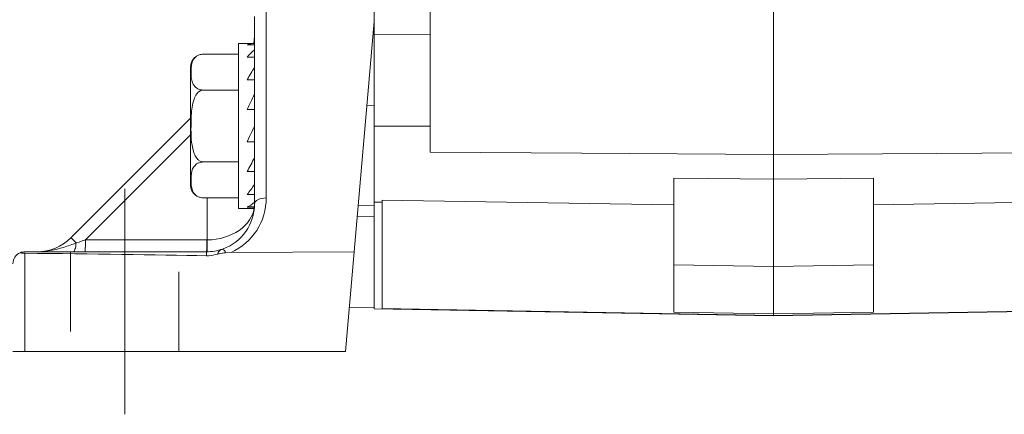
# Model space of a CAD drawing. Units: inches. Extents: x 0.3 to 16.7, y 0.2 to 10.8.
# Drawn here: x 0.9 to 2.1, y 4.2 to 4.7 of the extents above; entities that cross this region are included whole.
import ezdxf

# ---------------------------------------------------------------- set-up
doc = ezdxf.new("R2010")
doc.units = ezdxf.units.IN
doc.header["$MEASUREMENT"] = 0
doc.linetypes.add('CENTERX2', pattern=[0.8, 0.5, -0.1, 0.1, -0.1])
doc.linetypes.add('HIDDEN', pattern=[0.075, 0.05, -0.025])
doc.layers.add('OBJECT', color=7, linetype='Continuous')

msp = doc.modelspace()

# ---------------------------------------------------------------- linework, layer by layer
at = {"color": 7, "linetype": 'Continuous', "lineweight": 15}
for p, q in [((1.827527, 4.778686), (1.827527, 4.498696)), ((1.397527, 4.770435), (1.397527, 4.50188)), ((1.192265, 4.679472), (1.192265, 4.444494)), ((1.327527, 4.679603), (1.327527, 4.665622)), ((1.177527, 4.436995), (1.177527, 4.671973)), ((1.327527, 4.665622), (1.302262, 4.376842)), ((1.327527, 4.665622), (1.327527, 4.636668)), ((1.327527, 4.649649), (1.397527, 4.649275)), ((1.177527, 4.638068), (1.157527, 4.638068)), ((1.157527, 4.638068), (1.157527, 4.534568)), ((1.327527, 4.564993), (1.327527, 4.636668)), ((1.157527, 4.624634), (1.113494, 4.624634)), ((1.168335, 4.636177), (1.177527, 4.636177)), ((1.168335, 4.620906), (1.177527, 4.620906)), ((1.097527, 4.608668), (1.097527, 4.534568)), ((1.168335, 4.59249), (1.177527, 4.59249)), ((1.157527, 4.579601), (1.113494, 4.579601)), ((1.327527, 4.564993), (1.327527, 4.560519)), ((1.168335, 4.555257), (1.177527, 4.555257)), ((1.318328, 4.560477), (1.327527, 4.560519)), ((1.327527, 4.560519), (1.327527, 4.434699)), ((0.947601, 4.394568), (1.097527, 4.544495)), ((1.097527, 4.534568), (1.097527, 4.460468)), ((1.157527, 4.534568), (1.157527, 4.431068)), ((1.327527, 4.534568), (1.397527, 4.534568)), ((1.168335, 4.514874), (1.177527, 4.514874)), ((1.157527, 4.489534), (1.113494, 4.489534)), ((1.827527, 4.498696), (1.827527, 4.467933)), ((1.168335, 4.477489), (1.177527, 4.477489)), ((1.827527, 4.467933), (1.702527, 4.469188)), ((1.702527, 4.469188), (1.702527, 4.360593)), ((1.952527, 4.469188), (1.827527, 4.467933)), ((1.827527, 4.467933), (1.827527, 4.3586)), ((1.952527, 4.469188), (1.952527, 4.360593)), ((1.157527, 4.444501), (1.113494, 4.444501)), ((1.168335, 4.448793), (1.177527, 4.448793)), ((1.327527, 4.439262), (1.337527, 4.439088)), ((1.337527, 4.441765), (1.337527, 4.305745)), ((1.157527, 4.431068), (1.177527, 4.431068)), ((1.168335, 4.433156), (1.177404, 4.433156)), ((1.168335, 4.432959), (1.177391, 4.432959)), ((1.177527, 4.433156), (1.177527, 4.436995)), ((1.307355, 4.435051), (1.327527, 4.434699)), ((1.327527, 4.434699), (1.327527, 4.430479)), ((1.327527, 4.305439), (1.327527, 4.430479)), ((1.306139, 4.421158), (1.327527, 4.420839)), ((0.965685, 4.39181), (1.117712, 4.39181)), ((0.889765, 4.375138), (0.889765, 4.251995)), ((0.890027, 4.376995), (1.117527, 4.376995)), ((1.148089, 4.376121), (1.141235, 4.375661)), ((1.148089, 4.376121), (1.302262, 4.376842)), ((1.302262, 4.376842), (1.291339, 4.251995)), ((1.702527, 4.360593), (1.827527, 4.3586)), ((1.702527, 4.360593), (1.702527, 4.301474)), ((1.952527, 4.360593), (1.827527, 4.3586)), ((1.827527, 4.3586), (1.827527, 4.29935)), ((1.952527, 4.360593), (1.952527, 4.301474)), ((1.296211, 4.307672), (1.327527, 4.307126)), ((1.327527, 4.305439), (1.827527, 4.296712)), ((1.337527, 4.305745), (1.827527, 4.297192)), ((2.317527, 4.305745), (1.827527, 4.297192)), ((1.827527, 4.296712), (2.327527, 4.305439)), ((1.702527, 4.301474), (1.827527, 4.29935)), ((1.827527, 4.29935), (1.952527, 4.301474)), ((1.827527, 4.29935), (1.827527, 4.297192)), ((1.827527, 4.297192), (1.827527, 4.296712)), ((0.875027, 4.251995), (0.889765, 4.251995)), ((0.889765, 4.251995), (1.291339, 4.251995))]:
    msp.add_line(p, q, dxfattribs=at)
at = {"color": 8, "linetype": 'Continuous', "lineweight": 15}
for p, q in [((1.097527, 4.523652), (0.965685, 4.39181)), ((1.118268, 4.391813), (1.118268, 4.444501))]:
    msp.add_line(p, q, dxfattribs=at)
at = {"color": 7, "linetype": 'HIDDEN', "lineweight": 0}
for p, q in [((0.947277, 4.376995), (0.947277, 4.251995)), ((0.947277, 4.376995), (0.947277, 4.251995)), ((0.947508, 4.376995), (1.082546, 4.376995)), ((0.947508, 4.376995), (1.082546, 4.376995)), ((1.082777, 4.251995), (1.082777, 4.376995)), ((1.082777, 4.251995), (1.082777, 4.376995)), ((0.947277, 4.251995), (1.081853, 4.251995)), ((0.947277, 4.251995), (1.081853, 4.251995))]:
    msp.add_line(p, q, dxfattribs=at)
at = {"color": 7, "linetype": 'Continuous', "lineweight": 15, "flags": 128}
for points in [[(1.168335, 4.514874), (1.171378, 4.521394), (1.174446, 4.527967), (1.177527, 4.534568)], [(1.397527, 4.50188), (1.587237, 4.500478), (1.827527, 4.498696)], [(1.827527, 4.498696), (2.031989, 4.500213), (2.257527, 4.50188)], [(1.192265, 4.444494), (1.189376, 4.444328), (1.186606, 4.443886), (1.184058, 4.443185), (1.181828, 4.442252), (1.180001, 4.441121), (1.178644, 4.439835), (1.177809, 4.438442), (1.177527, 4.436995)], [(1.702527, 4.435649), (1.623065, 4.43698), (1.337527, 4.441765)], [(2.317527, 4.441765), (2.129875, 4.43862), (1.952527, 4.435649)], [(0.947601, 4.394568), (0.947716, 4.394453), (0.948061, 4.394108), (0.948626, 4.393543), (0.949401, 4.392768), (0.950368, 4.391802), (0.951505, 4.390664), (0.952789, 4.38938), (0.954191, 4.387978)], [(0.954191, 4.387978), (0.957915, 4.38922), (0.961766, 4.390503), (0.965685, 4.39181)], [(0.954191, 4.387978), (0.953957, 4.385694), (0.953624, 4.383575), (0.9532, 4.381678), (0.952697, 4.380052), (0.952127, 4.378741), (0.951505, 4.37778), (0.950849, 4.377192), (0.950174, 4.376995)]]:
    msp.add_lwpolyline(points, dxfattribs=at)
at = {"color": 7, "linetype": 'Continuous', "lineweight": 15}
for centre, radius, start, end in [((1.117527, 4.649348), 0.06, 349.163924, 0), ((1.113494, 4.608668), 0.015967, 126.625431, 180), ((1.113494, 4.460468), 0.015967, 180, 231.370218), ((1.113494, 4.460468), 0.015967, 250.316712, 278.109211), ((1.117265, 4.444494), 0.075, 294.266686, 0), ((1.117527, 4.436995), 0.06, 289.386266, 0), ((0.905174, 4.436995), 0.06, 270, 315), ((0.666762, 4.388137), 0.298946, 357.863958, 0.703892), ((0.818745, 4.388136), 0.29899, 357.864451, 0.703966), ((1.117712, 4.43681), 0.045, 270, 270.707089), ((0.815823, 4.384406), 0.302535, 358.597106, 1.402894), ((1.117527, 4.436995), 0.06, 270, 289.386266), ((1.133998, 4.373751), 0.007485, 14.784517, 62.596104), ((0.890027, 4.361995), 0.015, 113.514155, 180), ((0.890027, 4.361995), 0.015, 90, 113.514155)]:
    msp.add_arc(centre, radius, start, end, dxfattribs=at)
at = {"color": 8, "linetype": 'Continuous', "lineweight": 15}
for centre, major_axis, ratio, start_param, end_param in [((1.117527, 4.649348), (0, 0.074815), 0.80197955, 4.56103985, 4.71238898), ((1.117527, 4.436995), (0.06, 0), 0.75308541, 4.72473001, 6.19374033)]:
    msp.add_ellipse(centre, major_axis=major_axis, ratio=ratio, start_param=start_param, end_param=end_param, dxfattribs=at)
at = {"color": 7, "linetype": 'Continuous', "lineweight": 15}
for centre, major_axis, ratio, start_param, end_param in [((1.177527, 4.534568), (0, 0.1035), 0.46675247, 0, 0.19144827), ((1.177527, 4.534568), (0.022426, 0.103081), 0.41509237, 0.48276283, 0.6742111), ((1.177527, 4.534568), (0.03762, 0.102905), 0.29450926, 0.89265124, 1.08409951), ((1.177527, 4.534568), (0.045759, 0.103272), 0.1499645, 1.24444776, 1.43589603), ((1.177527, 4.534568), (0.045759, 0.103272), 0.1499645, 4.19459215, 4.38604042), ((1.177527, 4.534568), (0.03762, 0.102905), 0.29450926, 3.84279562, 4.03424389), ((1.177527, 4.534568), (0.022426, 0.103081), 0.41509237, 3.43290721, 3.62435549), ((0.475678, 4.361995), (0.859349, 0), 0.01745506, 0.72740629, 1.06801814)]:
    msp.add_ellipse(centre, major_axis=major_axis, ratio=ratio, start_param=start_param, end_param=end_param, dxfattribs=at)
for points, knots in [([(1.113494, 4.624634), (1.112548, 4.624584), (1.11066, 4.624484), (1.107634, 4.623619), (1.104116, 4.621743), (1.099245, 4.616343), (1.098037, 4.608131), (1.097914, 4.599267), (1.09867, 4.59184), (1.100484, 4.586584), (1.103823, 4.582873), (1.106646, 4.58102), (1.109822, 4.57994), (1.11207, 4.579621), (1.113255, 4.579604), (1.113494, 4.579601)], [0, 0, 0, 0, 0.02754941, 0.05501211, 0.09972739, 0.17601921, 0.39601281, 0.57382331, 0.69609218, 0.83138983, 0.88213659, 0.93320197, 0.96534039, 0.99300224, 1, 1, 1, 1]), ([(1.113494, 4.579601), (1.112613, 4.579514), (1.110813, 4.579336), (1.107868, 4.577746), (1.104391, 4.574209), (1.099635, 4.564265), (1.098224, 4.550268), (1.097895, 4.5284), (1.09793, 4.510847), (1.103155, 4.497238), (1.105981, 4.493045), (1.109337, 4.490419), (1.111836, 4.489583), (1.113242, 4.489542), (1.113494, 4.489534)], [0, 0, 0, 0, 0.02567644, 0.052523029, 0.095906627, 0.168892779, 0.370112353, 0.500178047, 0.813415897, 0.869228115, 0.925388269, 0.958851909, 0.992617831, 1, 1, 1, 1]), ([(1.113494, 4.489534), (1.112548, 4.489484), (1.11066, 4.489384), (1.107634, 4.488519), (1.104116, 4.486643), (1.099245, 4.481242), (1.098037, 4.473031), (1.097914, 4.464167), (1.09867, 4.45674), (1.100484, 4.451484), (1.103823, 4.447773), (1.106646, 4.44592), (1.109821, 4.44484), (1.11207, 4.444521), (1.113255, 4.444504), (1.113494, 4.444501)], [0, 0, 0, 0, 0.0275494, 0.0550124, 0.09972672, 0.17601973, 0.3960127, 0.57382319, 0.69609205, 0.83138969, 0.88213643, 0.93320181, 0.96534058, 0.99300223, 1, 1, 1, 1]), ([(0.905174, 4.376995), (0.905244, 4.376995), (0.905456, 4.376995), (0.906219, 4.376999), (0.908994, 4.377041), (0.918615, 4.377584), (0.933137, 4.380504), (0.946384, 4.385102), (0.953004, 4.387541), (0.954191, 4.387978)], [0, 0, 0, 0, 0.00419782, 0.01269906, 0.04580754, 0.17065553, 0.59015763, 0.92653367, 1, 1, 1, 1]), ([(1.131577, 4.374109), (1.131617, 4.374304), (1.131859, 4.375496), (1.132739, 4.37776), (1.134703, 4.379379), (1.136791, 4.380155), (1.137443, 4.380397)], [0, 0, 0, 0, 0.05763694, 0.35220141, 0.7976869, 1, 1, 1, 1]), ([(0.884042, 4.375749), (0.885525, 4.375502), (0.887389, 4.375191), (0.889362, 4.375147), (0.889765, 4.375138)], [0, 0, 0, 0, 0.79556982, 1, 1, 1, 1]), ([(1.117527, 4.371969), (1.117527, 4.372181), (1.117527, 4.373824), (1.117527, 4.376322), (1.117527, 4.376771), (1.117527, 4.376995)], [0, 0, 0, 0, 0.06916407, 0.53458151, 1, 1, 1, 1]), ([(1.131577, 4.374109), (1.127835, 4.37315), (1.123199, 4.371961), (1.118444, 4.371968), (1.117527, 4.371969)], [0, 0, 0, 0, 0.80713753, 1, 1, 1, 1]), ([(1.141235, 4.375661), (1.138571, 4.375414), (1.135309, 4.375111), (1.132155, 4.374264), (1.131577, 4.374109)], [0, 0, 0, 0, 0.81679494, 1, 1, 1, 1])]:
    msp.add_open_spline(points, degree=3, knots=knots, dxfattribs=at)
at = {"layer": 'OBJECT', "linetype": 'CENTERX2', "lineweight": 0}
msp.add_line((1.015027, 4.455735), (1.015027, 4.173255), dxfattribs=at)

doc.saveas('drawing.dxf')
